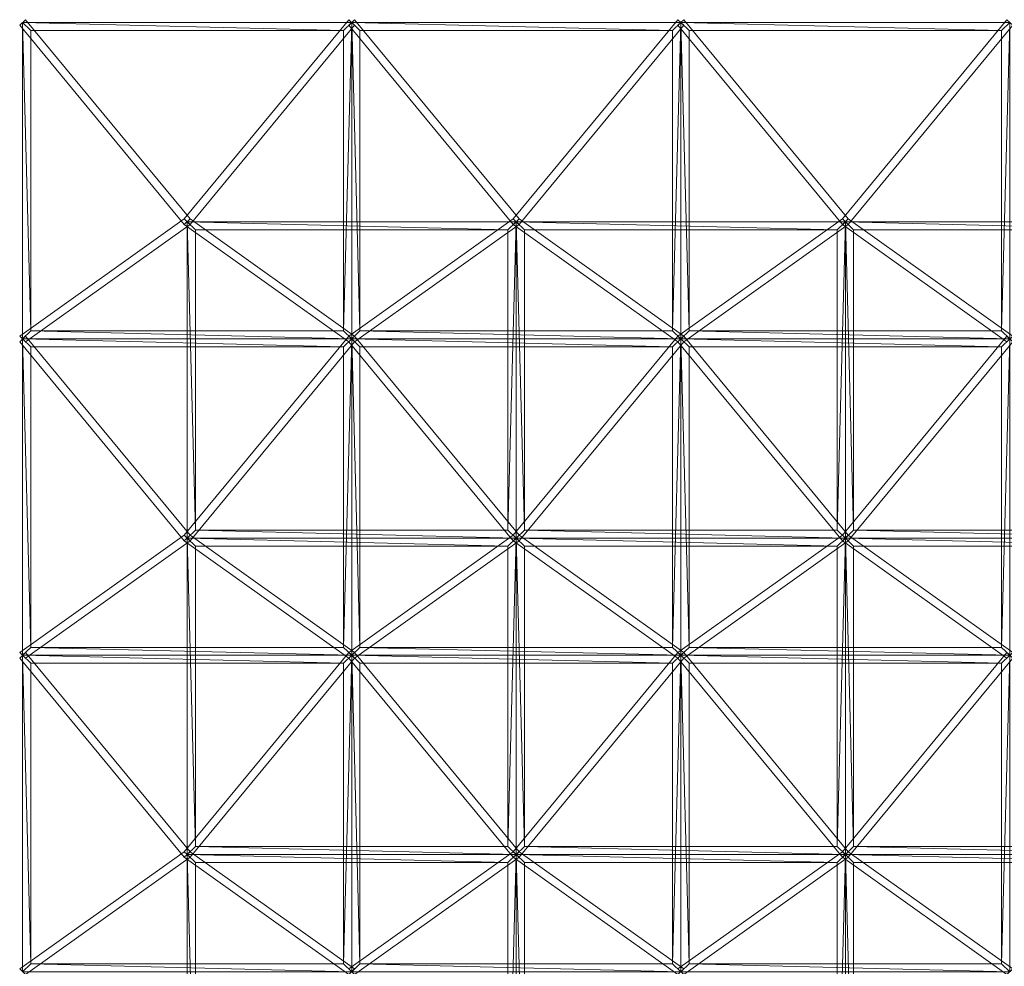
# Model space of a CAD drawing. Units: millimetres. Extents: x -2 to 2007, y 0 to 2015.
# Drawn here: x -2 to 594, y 1442 to 2015 of the extents above; entities that cross this region are included whole.
import ezdxf

# ---------------------------------------------------------------- set-up
doc = ezdxf.new("R2010")
doc.units = ezdxf.units.MM
doc.header["$LTSCALE"] = 5.08
doc.layers.add('ｶﾞｰﾃﾞﾝ倶楽部ｴｽﾊﾟﾘｱﾃﾗ', color=7, linetype='Continuous')

msp = doc.modelspace()

# ---------------------------------------------------------------- linework, layer by layer
at = {"layer": 'ｶﾞｰﾃﾞﾝ倶楽部ｴｽﾊﾟﾘｱﾃﾗ', "color": 7, "linetype": 'Continuous', "lineweight": 15, "invisible_edges": 8}
for points in [[(-1.77, 2011.21, 2762.03), (1.77, 2014.61, 2763.01), (1.77, 2014.61, 2763.01)], [(0, 2012.91, 2762.52), (0, 1821.62, 2707.67), (0, 1821.62, 2707.67)], [(199, 2012.91, 2762.52), (0, 2012.91, 2762.52), (0, 2012.91, 2762.52)], [(1.77, 2014.61, 2763.01), (101.27, 1894.16, 2822.09), (101.27, 1894.16, 2822.09)], [(197.23, 2014.61, 2763.01), (97.73, 1894.16, 2822.09), (97.73, 1894.16, 2822.09)], [(197.23, 2011.21, 2762.03), (200.77, 2014.61, 2763.01), (200.77, 2014.61, 2763.01)], [(200.77, 2011.21, 2762.03), (197.23, 2014.61, 2763.01), (197.23, 2014.61, 2763.01)], [(199, 2012.91, 2762.52), (199, 1821.62, 2707.67), (199, 1821.62, 2707.67)], [(398, 2012.91, 2762.52), (199, 2012.91, 2762.52), (199, 2012.91, 2762.52)], [(199, 1821.62, 2707.67), (199, 2012.91, 2762.52), (199, 2012.91, 2762.52)], [(200.77, 2014.61, 2763.01), (300.27, 1894.16, 2822.09), (300.27, 1894.16, 2822.09)], [(396.23, 2014.61, 2763.01), (296.73, 1894.16, 2822.09), (296.73, 1894.16, 2822.09)], [(396.23, 2011.21, 2762.03), (399.77, 2014.61, 2763.01), (399.77, 2014.61, 2763.01)], [(399.77, 2011.21, 2762.03), (396.23, 2014.61, 2763.01), (396.23, 2014.61, 2763.01)], [(398, 2012.91, 2762.52), (398, 1821.62, 2707.67), (398, 1821.62, 2707.67)], [(597, 2012.91, 2762.52), (398, 2012.91, 2762.52), (398, 2012.91, 2762.52)], [(398, 1821.62, 2707.67), (398, 2012.91, 2762.52), (398, 2012.91, 2762.52)], [(399.77, 2014.61, 2763.01), (499.27, 1894.16, 2822.09), (499.27, 1894.16, 2822.09)], [(595.23, 2014.61, 2763.01), (495.73, 1894.16, 2822.09), (495.73, 1894.16, 2822.09)], [(97.73, 1890.76, 2821.12), (-1.77, 2011.21, 2762.03), (-1.77, 2011.21, 2762.03)], [(5, 2008.1, 2761.14), (194, 2008.1, 2761.14), (194, 2008.1, 2761.14)], [(5, 1826.43, 2709.04), (5, 2008.1, 2761.14), (5, 2008.1, 2761.14)], [(101.27, 1890.76, 2821.12), (200.77, 2011.21, 2762.03), (200.77, 2011.21, 2762.03)], [(194, 2008.1, 2761.14), (194, 1826.43, 2709.04), (194, 1826.43, 2709.04)], [(296.73, 1890.76, 2821.12), (197.23, 2011.21, 2762.03), (197.23, 2011.21, 2762.03)], [(204, 2008.1, 2761.14), (393, 2008.1, 2761.14), (393, 2008.1, 2761.14)], [(204, 1826.43, 2709.04), (204, 2008.1, 2761.14), (204, 2008.1, 2761.14)], [(300.27, 1890.76, 2821.12), (399.77, 2011.21, 2762.03), (399.77, 2011.21, 2762.03)], [(393, 2008.1, 2761.14), (393, 1826.43, 2709.04), (393, 1826.43, 2709.04)], [(495.73, 1890.76, 2821.12), (396.23, 2011.21, 2762.03), (396.23, 2011.21, 2762.03)], [(403, 2008.1, 2761.14), (592, 2008.1, 2761.14), (592, 2008.1, 2761.14)], [(403, 1826.43, 2709.04), (403, 2008.1, 2761.14), (403, 2008.1, 2761.14)], [(499.27, 1890.76, 2821.12), (598.77, 2011.21, 2762.03), (598.77, 2011.21, 2762.03)], [(592, 2008.1, 2761.14), (592, 1826.43, 2709.04), (592, 1826.43, 2709.04)], [(97.73, 1894.16, 2822.09), (-1.77, 1823.32, 2708.15), (-1.77, 1823.32, 2708.15)], [(101.27, 1894.16, 2822.09), (97.73, 1890.76, 2821.12), (97.73, 1890.76, 2821.12)], [(97.73, 1894.16, 2822.09), (101.27, 1890.76, 2821.12), (101.27, 1890.76, 2821.12)], [(97.73, 1890.76, 2821.12), (101.27, 1894.16, 2822.09), (101.27, 1894.16, 2822.09)], [(101.27, 1890.76, 2821.12), (97.73, 1894.16, 2822.09), (97.73, 1894.16, 2822.09)], [(101.27, 1894.16, 2822.09), (200.77, 1823.32, 2708.15), (200.77, 1823.32, 2708.15)], [(296.73, 1894.16, 2822.09), (197.23, 1823.32, 2708.15), (197.23, 1823.32, 2708.15)], [(300.27, 1894.16, 2822.09), (296.73, 1890.76, 2821.12), (296.73, 1890.76, 2821.12)], [(296.73, 1894.16, 2822.09), (300.27, 1890.76, 2821.12), (300.27, 1890.76, 2821.12)], [(296.73, 1890.76, 2821.12), (300.27, 1894.16, 2822.09), (300.27, 1894.16, 2822.09)], [(300.27, 1890.76, 2821.12), (296.73, 1894.16, 2822.09), (296.73, 1894.16, 2822.09)], [(300.27, 1894.16, 2822.09), (399.77, 1823.32, 2708.15), (399.77, 1823.32, 2708.15)], [(495.73, 1894.16, 2822.09), (396.23, 1823.32, 2708.15), (396.23, 1823.32, 2708.15)], [(499.27, 1894.16, 2822.09), (495.73, 1890.76, 2821.12), (495.73, 1890.76, 2821.12)], [(495.73, 1894.16, 2822.09), (499.27, 1890.76, 2821.12), (499.27, 1890.76, 2821.12)], [(495.73, 1890.76, 2821.12), (499.27, 1894.16, 2822.09), (499.27, 1894.16, 2822.09)], [(499.27, 1890.76, 2821.12), (495.73, 1894.16, 2822.09), (495.73, 1894.16, 2822.09)], [(499.27, 1894.16, 2822.09), (598.77, 1823.32, 2708.15), (598.77, 1823.32, 2708.15)], [(1.77, 1819.92, 2707.18), (101.27, 1890.76, 2821.12), (101.27, 1890.76, 2821.12)], [(197.23, 1819.92, 2707.18), (97.73, 1890.76, 2821.12), (97.73, 1890.76, 2821.12)], [(99.5, 1892.46, 2821.61), (99.5, 1701.17, 2766.75), (99.5, 1701.17, 2766.75)], [(298.5, 1892.46, 2821.61), (99.5, 1892.46, 2821.61), (99.5, 1892.46, 2821.61)], [(104.5, 1887.65, 2820.23), (293.5, 1887.65, 2820.23), (293.5, 1887.65, 2820.23)], [(104.5, 1705.97, 2768.13), (104.5, 1887.65, 2820.23), (104.5, 1887.65, 2820.23)], [(200.77, 1819.92, 2707.18), (300.27, 1890.76, 2821.12), (300.27, 1890.76, 2821.12)], [(293.5, 1887.65, 2820.23), (293.5, 1705.97, 2768.13), (293.5, 1705.97, 2768.13)], [(396.23, 1819.92, 2707.18), (296.73, 1890.76, 2821.12), (296.73, 1890.76, 2821.12)], [(298.5, 1892.46, 2821.61), (298.5, 1701.17, 2766.75), (298.5, 1701.17, 2766.75)], [(497.5, 1892.46, 2821.61), (298.5, 1892.46, 2821.61), (298.5, 1892.46, 2821.61)], [(298.5, 1701.17, 2766.75), (298.5, 1892.46, 2821.61), (298.5, 1892.46, 2821.61)], [(303.5, 1887.65, 2820.23), (492.5, 1887.65, 2820.23), (492.5, 1887.65, 2820.23)], [(303.5, 1705.97, 2768.13), (303.5, 1887.65, 2820.23), (303.5, 1887.65, 2820.23)], [(399.77, 1819.92, 2707.18), (499.27, 1890.76, 2821.12), (499.27, 1890.76, 2821.12)], [(492.5, 1887.65, 2820.23), (492.5, 1705.97, 2768.13), (492.5, 1705.97, 2768.13)], [(595.23, 1819.92, 2707.18), (495.73, 1890.76, 2821.12), (495.73, 1890.76, 2821.12)], [(497.5, 1892.46, 2821.61), (497.5, 1701.17, 2766.75), (497.5, 1701.17, 2766.75)], [(696.5, 1892.46, 2821.61), (497.5, 1892.46, 2821.61), (497.5, 1892.46, 2821.61)], [(497.5, 1701.17, 2766.75), (497.5, 1892.46, 2821.61), (497.5, 1892.46, 2821.61)], [(502.5, 1887.65, 2820.23), (691.5, 1887.65, 2820.23), (691.5, 1887.65, 2820.23)], [(502.5, 1705.97, 2768.13), (502.5, 1887.65, 2820.23), (502.5, 1887.65, 2820.23)], [(-1.77, 1823.32, 2708.15), (1.77, 1819.92, 2707.18), (1.77, 1819.92, 2707.18)], [(-1.77, 1819.92, 2707.18), (1.77, 1823.32, 2708.15), (1.77, 1823.32, 2708.15)], [(1.77, 1823.32, 2708.15), (101.27, 1702.87, 2767.24), (101.27, 1702.87, 2767.24)], [(194, 1826.43, 2709.04), (5, 1826.43, 2709.04), (5, 1826.43, 2709.04)], [(197.23, 1823.32, 2708.15), (97.73, 1702.87, 2767.24), (97.73, 1702.87, 2767.24)], [(197.23, 1823.32, 2708.15), (200.77, 1819.92, 2707.18), (200.77, 1819.92, 2707.18)], [(200.77, 1823.32, 2708.15), (197.23, 1819.92, 2707.18), (197.23, 1819.92, 2707.18)], [(197.23, 1819.92, 2707.18), (200.77, 1823.32, 2708.15), (200.77, 1823.32, 2708.15)], [(200.77, 1819.92, 2707.18), (197.23, 1823.32, 2708.15), (197.23, 1823.32, 2708.15)], [(200.77, 1823.32, 2708.15), (300.27, 1702.87, 2767.24), (300.27, 1702.87, 2767.24)], [(393, 1826.43, 2709.04), (204, 1826.43, 2709.04), (204, 1826.43, 2709.04)], [(396.23, 1823.32, 2708.15), (296.73, 1702.87, 2767.24), (296.73, 1702.87, 2767.24)], [(396.23, 1823.32, 2708.15), (399.77, 1819.92, 2707.18), (399.77, 1819.92, 2707.18)], [(399.77, 1823.32, 2708.15), (396.23, 1819.92, 2707.18), (396.23, 1819.92, 2707.18)], [(396.23, 1819.92, 2707.18), (399.77, 1823.32, 2708.15), (399.77, 1823.32, 2708.15)], [(399.77, 1819.92, 2707.18), (396.23, 1823.32, 2708.15), (396.23, 1823.32, 2708.15)], [(399.77, 1823.32, 2708.15), (499.27, 1702.87, 2767.24), (499.27, 1702.87, 2767.24)], [(592, 1826.43, 2709.04), (403, 1826.43, 2709.04), (403, 1826.43, 2709.04)], [(595.23, 1823.32, 2708.15), (495.73, 1702.87, 2767.24), (495.73, 1702.87, 2767.24)], [(97.73, 1699.47, 2766.27), (-1.77, 1819.92, 2707.18), (-1.77, 1819.92, 2707.18)], [(0, 1821.62, 2707.67), (199, 1821.62, 2707.67), (199, 1821.62, 2707.67)], [(0, 1821.62, 2707.67), (0, 1630.33, 2652.81), (0, 1630.33, 2652.81)], [(199, 1821.62, 2707.67), (0, 1821.62, 2707.67), (0, 1821.62, 2707.67)], [(5, 1816.81, 2706.29), (194, 1816.81, 2706.29), (194, 1816.81, 2706.29)], [(5, 1635.14, 2654.19), (5, 1816.81, 2706.29), (5, 1816.81, 2706.29)], [(101.27, 1699.47, 2766.27), (200.77, 1819.92, 2707.18), (200.77, 1819.92, 2707.18)], [(194, 1816.81, 2706.29), (194, 1635.14, 2654.19), (194, 1635.14, 2654.19)], [(296.73, 1699.47, 2766.27), (197.23, 1819.92, 2707.18), (197.23, 1819.92, 2707.18)], [(199, 1821.62, 2707.67), (398, 1821.62, 2707.67), (398, 1821.62, 2707.67)], [(199, 1821.62, 2707.67), (199, 1630.33, 2652.81), (199, 1630.33, 2652.81)], [(398, 1821.62, 2707.67), (199, 1821.62, 2707.67), (199, 1821.62, 2707.67)], [(199, 1630.33, 2652.81), (199, 1821.62, 2707.67), (199, 1821.62, 2707.67)], [(204, 1816.81, 2706.29), (393, 1816.81, 2706.29), (393, 1816.81, 2706.29)], [(204, 1635.14, 2654.19), (204, 1816.81, 2706.29), (204, 1816.81, 2706.29)], [(300.27, 1699.47, 2766.27), (399.77, 1819.92, 2707.18), (399.77, 1819.92, 2707.18)], [(393, 1816.81, 2706.29), (393, 1635.14, 2654.19), (393, 1635.14, 2654.19)], [(495.73, 1699.47, 2766.27), (396.23, 1819.92, 2707.18), (396.23, 1819.92, 2707.18)], [(398, 1821.62, 2707.67), (597, 1821.62, 2707.67), (597, 1821.62, 2707.67)], [(398, 1821.62, 2707.67), (398, 1630.33, 2652.81), (398, 1630.33, 2652.81)], [(597, 1821.62, 2707.67), (398, 1821.62, 2707.67), (398, 1821.62, 2707.67)], [(398, 1630.33, 2652.81), (398, 1821.62, 2707.67), (398, 1821.62, 2707.67)], [(403, 1816.81, 2706.29), (592, 1816.81, 2706.29), (592, 1816.81, 2706.29)], [(403, 1635.14, 2654.19), (403, 1816.81, 2706.29), (403, 1816.81, 2706.29)], [(499.27, 1699.47, 2766.27), (598.77, 1819.92, 2707.18), (598.77, 1819.92, 2707.18)], [(592, 1816.81, 2706.29), (592, 1635.14, 2654.19), (592, 1635.14, 2654.19)], [(97.73, 1702.87, 2767.24), (-1.77, 1632.03, 2653.3), (-1.77, 1632.03, 2653.3)], [(101.27, 1702.87, 2767.24), (97.73, 1699.47, 2766.27), (97.73, 1699.47, 2766.27)], [(97.73, 1702.87, 2767.24), (101.27, 1699.47, 2766.27), (101.27, 1699.47, 2766.27)], [(97.73, 1699.47, 2766.27), (101.27, 1702.87, 2767.24), (101.27, 1702.87, 2767.24)], [(101.27, 1699.47, 2766.27), (97.73, 1702.87, 2767.24), (97.73, 1702.87, 2767.24)], [(101.27, 1702.87, 2767.24), (200.77, 1632.03, 2653.3), (200.77, 1632.03, 2653.3)], [(293.5, 1705.97, 2768.13), (104.5, 1705.97, 2768.13), (104.5, 1705.97, 2768.13)], [(296.73, 1702.87, 2767.24), (197.23, 1632.03, 2653.3), (197.23, 1632.03, 2653.3)], [(300.27, 1702.87, 2767.24), (296.73, 1699.47, 2766.27), (296.73, 1699.47, 2766.27)], [(296.73, 1702.87, 2767.24), (300.27, 1699.47, 2766.27), (300.27, 1699.47, 2766.27)], [(296.73, 1699.47, 2766.27), (300.27, 1702.87, 2767.24), (300.27, 1702.87, 2767.24)], [(300.27, 1699.47, 2766.27), (296.73, 1702.87, 2767.24), (296.73, 1702.87, 2767.24)], [(300.27, 1702.87, 2767.24), (399.77, 1632.03, 2653.3), (399.77, 1632.03, 2653.3)], [(492.5, 1705.97, 2768.13), (303.5, 1705.97, 2768.13), (303.5, 1705.97, 2768.13)], [(495.73, 1702.87, 2767.24), (396.23, 1632.03, 2653.3), (396.23, 1632.03, 2653.3)], [(499.27, 1702.87, 2767.24), (495.73, 1699.47, 2766.27), (495.73, 1699.47, 2766.27)], [(495.73, 1702.87, 2767.24), (499.27, 1699.47, 2766.27), (499.27, 1699.47, 2766.27)], [(495.73, 1699.47, 2766.27), (499.27, 1702.87, 2767.24), (499.27, 1702.87, 2767.24)], [(499.27, 1699.47, 2766.27), (495.73, 1702.87, 2767.24), (495.73, 1702.87, 2767.24)], [(499.27, 1702.87, 2767.24), (598.77, 1632.03, 2653.3), (598.77, 1632.03, 2653.3)], [(691.5, 1705.97, 2768.13), (502.5, 1705.97, 2768.13), (502.5, 1705.97, 2768.13)], [(1.77, 1628.63, 2652.33), (101.27, 1699.47, 2766.27), (101.27, 1699.47, 2766.27)], [(197.23, 1628.63, 2652.33), (97.73, 1699.47, 2766.27), (97.73, 1699.47, 2766.27)], [(99.5, 1701.17, 2766.75), (298.5, 1701.17, 2766.75), (298.5, 1701.17, 2766.75)], [(99.5, 1701.17, 2766.75), (99.5, 1509.88, 2711.9), (99.5, 1509.88, 2711.9)], [(298.5, 1701.17, 2766.75), (99.5, 1701.17, 2766.75), (99.5, 1701.17, 2766.75)], [(200.77, 1628.63, 2652.33), (300.27, 1699.47, 2766.27), (300.27, 1699.47, 2766.27)], [(396.23, 1628.63, 2652.33), (296.73, 1699.47, 2766.27), (296.73, 1699.47, 2766.27)], [(298.5, 1701.17, 2766.75), (497.5, 1701.17, 2766.75), (497.5, 1701.17, 2766.75)], [(298.5, 1701.17, 2766.75), (298.5, 1509.88, 2711.9), (298.5, 1509.88, 2711.9)], [(497.5, 1701.17, 2766.75), (298.5, 1701.17, 2766.75), (298.5, 1701.17, 2766.75)], [(298.5, 1509.88, 2711.9), (298.5, 1701.17, 2766.75), (298.5, 1701.17, 2766.75)], [(399.77, 1628.63, 2652.33), (499.27, 1699.47, 2766.27), (499.27, 1699.47, 2766.27)], [(595.23, 1628.63, 2652.33), (495.73, 1699.47, 2766.27), (495.73, 1699.47, 2766.27)], [(497.5, 1701.17, 2766.75), (696.5, 1701.17, 2766.75), (696.5, 1701.17, 2766.75)], [(497.5, 1701.17, 2766.75), (497.5, 1509.88, 2711.9), (497.5, 1509.88, 2711.9)], [(696.5, 1701.17, 2766.75), (497.5, 1701.17, 2766.75), (497.5, 1701.17, 2766.75)], [(497.5, 1509.88, 2711.9), (497.5, 1701.17, 2766.75), (497.5, 1701.17, 2766.75)], [(104.5, 1696.36, 2765.38), (293.5, 1696.36, 2765.38), (293.5, 1696.36, 2765.38)], [(104.5, 1514.68, 2713.28), (104.5, 1696.36, 2765.38), (104.5, 1696.36, 2765.38)], [(293.5, 1696.36, 2765.38), (293.5, 1514.68, 2713.28), (293.5, 1514.68, 2713.28)], [(303.5, 1696.36, 2765.38), (492.5, 1696.36, 2765.38), (492.5, 1696.36, 2765.38)], [(303.5, 1514.68, 2713.28), (303.5, 1696.36, 2765.38), (303.5, 1696.36, 2765.38)], [(492.5, 1696.36, 2765.38), (492.5, 1514.68, 2713.28), (492.5, 1514.68, 2713.28)], [(502.5, 1696.36, 2765.38), (691.5, 1696.36, 2765.38), (691.5, 1696.36, 2765.38)], [(502.5, 1514.68, 2713.28), (502.5, 1696.36, 2765.38), (502.5, 1696.36, 2765.38)], [(-1.77, 1632.03, 2653.3), (1.77, 1628.63, 2652.33), (1.77, 1628.63, 2652.33)], [(-1.77, 1628.63, 2652.33), (1.77, 1632.03, 2653.3), (1.77, 1632.03, 2653.3)], [(1.77, 1632.03, 2653.3), (101.27, 1511.58, 2712.39), (101.27, 1511.58, 2712.39)], [(194, 1635.14, 2654.19), (5, 1635.14, 2654.19), (5, 1635.14, 2654.19)], [(197.23, 1632.03, 2653.3), (97.73, 1511.58, 2712.39), (97.73, 1511.58, 2712.39)], [(197.23, 1632.03, 2653.3), (200.77, 1628.63, 2652.33), (200.77, 1628.63, 2652.33)], [(200.77, 1632.03, 2653.3), (197.23, 1628.63, 2652.33), (197.23, 1628.63, 2652.33)], [(197.23, 1628.63, 2652.33), (200.77, 1632.03, 2653.3), (200.77, 1632.03, 2653.3)], [(200.77, 1628.63, 2652.33), (197.23, 1632.03, 2653.3), (197.23, 1632.03, 2653.3)], [(200.77, 1632.03, 2653.3), (300.27, 1511.58, 2712.39), (300.27, 1511.58, 2712.39)], [(393, 1635.14, 2654.19), (204, 1635.14, 2654.19), (204, 1635.14, 2654.19)], [(396.23, 1632.03, 2653.3), (296.73, 1511.58, 2712.39), (296.73, 1511.58, 2712.39)], [(396.23, 1632.03, 2653.3), (399.77, 1628.63, 2652.33), (399.77, 1628.63, 2652.33)], [(399.77, 1632.03, 2653.3), (396.23, 1628.63, 2652.33), (396.23, 1628.63, 2652.33)], [(396.23, 1628.63, 2652.33), (399.77, 1632.03, 2653.3), (399.77, 1632.03, 2653.3)], [(399.77, 1628.63, 2652.33), (396.23, 1632.03, 2653.3), (396.23, 1632.03, 2653.3)], [(399.77, 1632.03, 2653.3), (499.27, 1511.58, 2712.39), (499.27, 1511.58, 2712.39)], [(592, 1635.14, 2654.19), (403, 1635.14, 2654.19), (403, 1635.14, 2654.19)], [(595.23, 1632.03, 2653.3), (495.73, 1511.58, 2712.39), (495.73, 1511.58, 2712.39)], [(97.73, 1508.18, 2711.41), (-1.77, 1628.63, 2652.33), (-1.77, 1628.63, 2652.33)], [(0, 1630.33, 2652.81), (199, 1630.33, 2652.81), (199, 1630.33, 2652.81)], [(0, 1630.33, 2652.81), (0, 1439.04, 2597.96), (0, 1439.04, 2597.96)], [(199, 1630.33, 2652.81), (0, 1630.33, 2652.81), (0, 1630.33, 2652.81)], [(5, 1625.52, 2651.44), (194, 1625.52, 2651.44), (194, 1625.52, 2651.44)], [(5, 1443.84, 2599.34), (5, 1625.52, 2651.44), (5, 1625.52, 2651.44)], [(101.27, 1508.18, 2711.41), (200.77, 1628.63, 2652.33), (200.77, 1628.63, 2652.33)], [(194, 1625.52, 2651.44), (194, 1443.84, 2599.34), (194, 1443.84, 2599.34)], [(296.73, 1508.18, 2711.41), (197.23, 1628.63, 2652.33), (197.23, 1628.63, 2652.33)], [(199, 1630.33, 2652.81), (398, 1630.33, 2652.81), (398, 1630.33, 2652.81)], [(199, 1630.33, 2652.81), (199, 1439.04, 2597.96), (199, 1439.04, 2597.96)], [(398, 1630.33, 2652.81), (199, 1630.33, 2652.81), (199, 1630.33, 2652.81)], [(199, 1439.04, 2597.96), (199, 1630.33, 2652.81), (199, 1630.33, 2652.81)], [(204, 1625.52, 2651.44), (393, 1625.52, 2651.44), (393, 1625.52, 2651.44)], [(204, 1443.84, 2599.34), (204, 1625.52, 2651.44), (204, 1625.52, 2651.44)], [(300.27, 1508.18, 2711.41), (399.77, 1628.63, 2652.33), (399.77, 1628.63, 2652.33)], [(393, 1625.52, 2651.44), (393, 1443.84, 2599.34), (393, 1443.84, 2599.34)], [(495.73, 1508.18, 2711.41), (396.23, 1628.63, 2652.33), (396.23, 1628.63, 2652.33)], [(398, 1630.33, 2652.81), (597, 1630.33, 2652.81), (597, 1630.33, 2652.81)], [(398, 1630.33, 2652.81), (398, 1439.04, 2597.96), (398, 1439.04, 2597.96)], [(597, 1630.33, 2652.81), (398, 1630.33, 2652.81), (398, 1630.33, 2652.81)], [(398, 1439.04, 2597.96), (398, 1630.33, 2652.81), (398, 1630.33, 2652.81)], [(403, 1625.52, 2651.44), (592, 1625.52, 2651.44), (592, 1625.52, 2651.44)], [(403, 1443.84, 2599.34), (403, 1625.52, 2651.44), (403, 1625.52, 2651.44)], [(499.27, 1508.18, 2711.41), (598.77, 1628.63, 2652.33), (598.77, 1628.63, 2652.33)], [(592, 1625.52, 2651.44), (592, 1443.84, 2599.34), (592, 1443.84, 2599.34)], [(293.5, 1514.68, 2713.28), (104.5, 1514.68, 2713.28), (104.5, 1514.68, 2713.28)], [(492.5, 1514.68, 2713.28), (303.5, 1514.68, 2713.28), (303.5, 1514.68, 2713.28)], [(691.5, 1514.68, 2713.28), (502.5, 1514.68, 2713.28), (502.5, 1514.68, 2713.28)], [(97.73, 1511.58, 2712.39), (-1.77, 1440.74, 2598.45), (-1.77, 1440.74, 2598.45)], [(1.77, 1437.34, 2597.48), (101.27, 1508.18, 2711.41), (101.27, 1508.18, 2711.41)], [(101.27, 1511.58, 2712.39), (97.73, 1508.18, 2711.41), (97.73, 1508.18, 2711.41)], [(97.73, 1511.58, 2712.39), (101.27, 1508.18, 2711.41), (101.27, 1508.18, 2711.41)], [(97.73, 1508.18, 2711.41), (101.27, 1511.58, 2712.39), (101.27, 1511.58, 2712.39)], [(101.27, 1508.18, 2711.41), (97.73, 1511.58, 2712.39), (97.73, 1511.58, 2712.39)], [(197.23, 1437.34, 2597.48), (97.73, 1508.18, 2711.41), (97.73, 1508.18, 2711.41)], [(99.5, 1509.88, 2711.9), (298.5, 1509.88, 2711.9), (298.5, 1509.88, 2711.9)], [(99.5, 1509.88, 2711.9), (99.5, 1318.59, 2657.05), (99.5, 1318.59, 2657.05)], [(298.5, 1509.88, 2711.9), (99.5, 1509.88, 2711.9), (99.5, 1509.88, 2711.9)], [(101.27, 1511.58, 2712.39), (200.77, 1440.74, 2598.45), (200.77, 1440.74, 2598.45)], [(296.73, 1511.58, 2712.39), (197.23, 1440.74, 2598.45), (197.23, 1440.74, 2598.45)], [(200.77, 1437.34, 2597.48), (300.27, 1508.18, 2711.41), (300.27, 1508.18, 2711.41)], [(300.27, 1511.58, 2712.39), (296.73, 1508.18, 2711.41), (296.73, 1508.18, 2711.41)], [(296.73, 1511.58, 2712.39), (300.27, 1508.18, 2711.41), (300.27, 1508.18, 2711.41)], [(296.73, 1508.18, 2711.41), (300.27, 1511.58, 2712.39), (300.27, 1511.58, 2712.39)], [(300.27, 1508.18, 2711.41), (296.73, 1511.58, 2712.39), (296.73, 1511.58, 2712.39)], [(396.23, 1437.34, 2597.48), (296.73, 1508.18, 2711.41), (296.73, 1508.18, 2711.41)], [(298.5, 1509.88, 2711.9), (497.5, 1509.88, 2711.9), (497.5, 1509.88, 2711.9)], [(298.5, 1509.88, 2711.9), (298.5, 1318.59, 2657.05), (298.5, 1318.59, 2657.05)], [(497.5, 1509.88, 2711.9), (298.5, 1509.88, 2711.9), (298.5, 1509.88, 2711.9)], [(298.5, 1318.59, 2657.05), (298.5, 1509.88, 2711.9), (298.5, 1509.88, 2711.9)], [(300.27, 1511.58, 2712.39), (399.77, 1440.74, 2598.45), (399.77, 1440.74, 2598.45)], [(495.73, 1511.58, 2712.39), (396.23, 1440.74, 2598.45), (396.23, 1440.74, 2598.45)], [(399.77, 1437.34, 2597.48), (499.27, 1508.18, 2711.41), (499.27, 1508.18, 2711.41)], [(499.27, 1511.58, 2712.39), (495.73, 1508.18, 2711.41), (495.73, 1508.18, 2711.41)], [(495.73, 1511.58, 2712.39), (499.27, 1508.18, 2711.41), (499.27, 1508.18, 2711.41)], [(495.73, 1508.18, 2711.41), (499.27, 1511.58, 2712.39), (499.27, 1511.58, 2712.39)], [(499.27, 1508.18, 2711.41), (495.73, 1511.58, 2712.39), (495.73, 1511.58, 2712.39)], [(595.23, 1437.34, 2597.48), (495.73, 1508.18, 2711.41), (495.73, 1508.18, 2711.41)], [(497.5, 1509.88, 2711.9), (696.5, 1509.88, 2711.9), (696.5, 1509.88, 2711.9)], [(497.5, 1509.88, 2711.9), (497.5, 1318.59, 2657.05), (497.5, 1318.59, 2657.05)], [(696.5, 1509.88, 2711.9), (497.5, 1509.88, 2711.9), (497.5, 1509.88, 2711.9)], [(497.5, 1318.59, 2657.05), (497.5, 1509.88, 2711.9), (497.5, 1509.88, 2711.9)], [(499.27, 1511.58, 2712.39), (598.77, 1440.74, 2598.45), (598.77, 1440.74, 2598.45)], [(104.5, 1505.07, 2710.52), (293.5, 1505.07, 2710.52), (293.5, 1505.07, 2710.52)], [(104.5, 1323.39, 2658.43), (104.5, 1505.07, 2710.52), (104.5, 1505.07, 2710.52)], [(293.5, 1505.07, 2710.52), (293.5, 1323.39, 2658.43), (293.5, 1323.39, 2658.43)], [(303.5, 1505.07, 2710.52), (492.5, 1505.07, 2710.52), (492.5, 1505.07, 2710.52)], [(303.5, 1323.39, 2658.43), (303.5, 1505.07, 2710.52), (303.5, 1505.07, 2710.52)], [(492.5, 1505.07, 2710.52), (492.5, 1323.39, 2658.43), (492.5, 1323.39, 2658.43)], [(502.5, 1505.07, 2710.52), (691.5, 1505.07, 2710.52), (691.5, 1505.07, 2710.52)], [(502.5, 1323.39, 2658.43), (502.5, 1505.07, 2710.52), (502.5, 1505.07, 2710.52)], [(194, 1443.84, 2599.34), (5, 1443.84, 2599.34), (5, 1443.84, 2599.34)], [(393, 1443.84, 2599.34), (204, 1443.84, 2599.34), (204, 1443.84, 2599.34)], [(592, 1443.84, 2599.34), (403, 1443.84, 2599.34), (403, 1443.84, 2599.34)]]:
    msp.add_3dface(points, dxfattribs=at)
at = {"layer": 'ｶﾞｰﾃﾞﾝ倶楽部ｴｽﾊﾟﾘｱﾃﾗ', "color": 7, "linetype": 'Continuous', "lineweight": 15}
for points in [[(1.77, 2014.61, 2763.01), (-1.77, 2011.21, 2762.03), (97.73, 1890.76, 2821.12), (101.27, 1894.16, 2822.09)], [(194, 2008.1, 2761.14), (5, 2008.1, 2761.14), (0, 2012.91, 2762.52)], [(194, 2008.1, 2761.14), (0, 2012.91, 2762.52), (199, 2012.91, 2762.52)], [(0, 2012.91, 2762.52), (5, 2008.1, 2761.14), (5, 1826.43, 2709.04)], [(0, 1821.62, 2707.67), (0, 2012.91, 2762.52), (5, 1826.43, 2709.04)], [(197.23, 2014.61, 2763.01), (97.73, 1894.16, 2822.09), (101.27, 1890.76, 2821.12), (200.77, 2011.21, 2762.03)], [(194, 1826.43, 2709.04), (194, 2008.1, 2761.14), (199, 2012.91, 2762.52)], [(199, 1821.62, 2707.67), (194, 1826.43, 2709.04), (199, 2012.91, 2762.52)], [(200.77, 2014.61, 2763.01), (197.23, 2011.21, 2762.03), (296.73, 1890.76, 2821.12), (300.27, 1894.16, 2822.09)], [(393, 2008.1, 2761.14), (204, 2008.1, 2761.14), (199, 2012.91, 2762.52)], [(393, 2008.1, 2761.14), (199, 2012.91, 2762.52), (398, 2012.91, 2762.52)], [(199, 2012.91, 2762.52), (204, 2008.1, 2761.14), (204, 1826.43, 2709.04)], [(199, 1821.62, 2707.67), (199, 2012.91, 2762.52), (204, 1826.43, 2709.04)], [(396.23, 2014.61, 2763.01), (296.73, 1894.16, 2822.09), (300.27, 1890.76, 2821.12), (399.77, 2011.21, 2762.03)], [(393, 1826.43, 2709.04), (393, 2008.1, 2761.14), (398, 2012.91, 2762.52)], [(398, 1821.62, 2707.67), (393, 1826.43, 2709.04), (398, 2012.91, 2762.52)], [(399.77, 2014.61, 2763.01), (396.23, 2011.21, 2762.03), (495.73, 1890.76, 2821.12), (499.27, 1894.16, 2822.09)], [(592, 2008.1, 2761.14), (403, 2008.1, 2761.14), (398, 2012.91, 2762.52)], [(592, 2008.1, 2761.14), (398, 2012.91, 2762.52), (597, 2012.91, 2762.52)], [(398, 2012.91, 2762.52), (403, 2008.1, 2761.14), (403, 1826.43, 2709.04)], [(398, 1821.62, 2707.67), (398, 2012.91, 2762.52), (403, 1826.43, 2709.04)], [(595.23, 2014.61, 2763.01), (495.73, 1894.16, 2822.09), (499.27, 1890.76, 2821.12), (598.77, 2011.21, 2762.03)], [(592, 1826.43, 2709.04), (592, 2008.1, 2761.14), (597, 2012.91, 2762.52)], [(597, 1821.62, 2707.67), (592, 1826.43, 2709.04), (597, 2012.91, 2762.52)], [(1.77, 1819.92, 2707.18), (101.27, 1890.76, 2821.12), (97.73, 1894.16, 2822.09), (-1.77, 1823.32, 2708.15)], [(197.23, 1819.92, 2707.18), (200.77, 1823.32, 2708.15), (101.27, 1894.16, 2822.09), (97.73, 1890.76, 2821.12)], [(200.77, 1819.92, 2707.18), (300.27, 1890.76, 2821.12), (296.73, 1894.16, 2822.09), (197.23, 1823.32, 2708.15)], [(396.23, 1819.92, 2707.18), (399.77, 1823.32, 2708.15), (300.27, 1894.16, 2822.09), (296.73, 1890.76, 2821.12)], [(399.77, 1819.92, 2707.18), (499.27, 1890.76, 2821.12), (495.73, 1894.16, 2822.09), (396.23, 1823.32, 2708.15)], [(595.23, 1819.92, 2707.18), (598.77, 1823.32, 2708.15), (499.27, 1894.16, 2822.09), (495.73, 1890.76, 2821.12)], [(293.5, 1887.65, 2820.23), (104.5, 1887.65, 2820.23), (99.5, 1892.46, 2821.61)], [(293.5, 1887.65, 2820.23), (99.5, 1892.46, 2821.61), (298.5, 1892.46, 2821.61)], [(99.5, 1892.46, 2821.61), (104.5, 1887.65, 2820.23), (104.5, 1705.97, 2768.13)], [(99.5, 1701.17, 2766.75), (99.5, 1892.46, 2821.61), (104.5, 1705.97, 2768.13)], [(293.5, 1705.97, 2768.13), (293.5, 1887.65, 2820.23), (298.5, 1892.46, 2821.61)], [(298.5, 1701.17, 2766.75), (293.5, 1705.97, 2768.13), (298.5, 1892.46, 2821.61)], [(492.5, 1887.65, 2820.23), (303.5, 1887.65, 2820.23), (298.5, 1892.46, 2821.61)], [(492.5, 1887.65, 2820.23), (298.5, 1892.46, 2821.61), (497.5, 1892.46, 2821.61)], [(298.5, 1892.46, 2821.61), (303.5, 1887.65, 2820.23), (303.5, 1705.97, 2768.13)], [(298.5, 1701.17, 2766.75), (298.5, 1892.46, 2821.61), (303.5, 1705.97, 2768.13)], [(492.5, 1705.97, 2768.13), (492.5, 1887.65, 2820.23), (497.5, 1892.46, 2821.61)], [(497.5, 1701.17, 2766.75), (492.5, 1705.97, 2768.13), (497.5, 1892.46, 2821.61)], [(691.5, 1887.65, 2820.23), (502.5, 1887.65, 2820.23), (497.5, 1892.46, 2821.61)], [(691.5, 1887.65, 2820.23), (497.5, 1892.46, 2821.61), (696.5, 1892.46, 2821.61)], [(497.5, 1892.46, 2821.61), (502.5, 1887.65, 2820.23), (502.5, 1705.97, 2768.13)], [(497.5, 1701.17, 2766.75), (497.5, 1892.46, 2821.61), (502.5, 1705.97, 2768.13)], [(1.77, 1823.32, 2708.15), (-1.77, 1819.92, 2707.18), (97.73, 1699.47, 2766.27), (101.27, 1702.87, 2767.24)], [(0, 1821.62, 2707.67), (5, 1826.43, 2709.04), (199, 1821.62, 2707.67)], [(199, 1821.62, 2707.67), (5, 1826.43, 2709.04), (194, 1826.43, 2709.04)], [(197.23, 1823.32, 2708.15), (97.73, 1702.87, 2767.24), (101.27, 1699.47, 2766.27), (200.77, 1819.92, 2707.18)], [(200.77, 1823.32, 2708.15), (197.23, 1819.92, 2707.18), (296.73, 1699.47, 2766.27), (300.27, 1702.87, 2767.24)], [(199, 1821.62, 2707.67), (204, 1826.43, 2709.04), (398, 1821.62, 2707.67)], [(398, 1821.62, 2707.67), (204, 1826.43, 2709.04), (393, 1826.43, 2709.04)], [(396.23, 1823.32, 2708.15), (296.73, 1702.87, 2767.24), (300.27, 1699.47, 2766.27), (399.77, 1819.92, 2707.18)], [(399.77, 1823.32, 2708.15), (396.23, 1819.92, 2707.18), (495.73, 1699.47, 2766.27), (499.27, 1702.87, 2767.24)], [(398, 1821.62, 2707.67), (403, 1826.43, 2709.04), (597, 1821.62, 2707.67)], [(597, 1821.62, 2707.67), (403, 1826.43, 2709.04), (592, 1826.43, 2709.04)], [(595.23, 1823.32, 2708.15), (495.73, 1702.87, 2767.24), (499.27, 1699.47, 2766.27), (598.77, 1819.92, 2707.18)], [(194, 1816.81, 2706.29), (5, 1816.81, 2706.29), (0, 1821.62, 2707.67)], [(194, 1816.81, 2706.29), (0, 1821.62, 2707.67), (199, 1821.62, 2707.67)], [(0, 1821.62, 2707.67), (5, 1816.81, 2706.29), (5, 1635.14, 2654.19)], [(0, 1630.33, 2652.81), (0, 1821.62, 2707.67), (5, 1635.14, 2654.19)], [(194, 1635.14, 2654.19), (194, 1816.81, 2706.29), (199, 1821.62, 2707.67)], [(199, 1630.33, 2652.81), (194, 1635.14, 2654.19), (199, 1821.62, 2707.67)], [(393, 1816.81, 2706.29), (204, 1816.81, 2706.29), (199, 1821.62, 2707.67)], [(393, 1816.81, 2706.29), (199, 1821.62, 2707.67), (398, 1821.62, 2707.67)], [(199, 1821.62, 2707.67), (204, 1816.81, 2706.29), (204, 1635.14, 2654.19)], [(199, 1630.33, 2652.81), (199, 1821.62, 2707.67), (204, 1635.14, 2654.19)], [(393, 1635.14, 2654.19), (393, 1816.81, 2706.29), (398, 1821.62, 2707.67)], [(398, 1630.33, 2652.81), (393, 1635.14, 2654.19), (398, 1821.62, 2707.67)], [(592, 1816.81, 2706.29), (403, 1816.81, 2706.29), (398, 1821.62, 2707.67)], [(592, 1816.81, 2706.29), (398, 1821.62, 2707.67), (597, 1821.62, 2707.67)], [(398, 1821.62, 2707.67), (403, 1816.81, 2706.29), (403, 1635.14, 2654.19)], [(398, 1630.33, 2652.81), (398, 1821.62, 2707.67), (403, 1635.14, 2654.19)], [(592, 1635.14, 2654.19), (592, 1816.81, 2706.29), (597, 1821.62, 2707.67)], [(597, 1630.33, 2652.81), (592, 1635.14, 2654.19), (597, 1821.62, 2707.67)], [(1.77, 1628.63, 2652.33), (101.27, 1699.47, 2766.27), (97.73, 1702.87, 2767.24), (-1.77, 1632.03, 2653.3)], [(197.23, 1628.63, 2652.33), (200.77, 1632.03, 2653.3), (101.27, 1702.87, 2767.24), (97.73, 1699.47, 2766.27)], [(99.5, 1701.17, 2766.75), (104.5, 1705.97, 2768.13), (298.5, 1701.17, 2766.75)], [(298.5, 1701.17, 2766.75), (104.5, 1705.97, 2768.13), (293.5, 1705.97, 2768.13)], [(200.77, 1628.63, 2652.33), (300.27, 1699.47, 2766.27), (296.73, 1702.87, 2767.24), (197.23, 1632.03, 2653.3)], [(396.23, 1628.63, 2652.33), (399.77, 1632.03, 2653.3), (300.27, 1702.87, 2767.24), (296.73, 1699.47, 2766.27)], [(298.5, 1701.17, 2766.75), (303.5, 1705.97, 2768.13), (497.5, 1701.17, 2766.75)], [(497.5, 1701.17, 2766.75), (303.5, 1705.97, 2768.13), (492.5, 1705.97, 2768.13)], [(399.77, 1628.63, 2652.33), (499.27, 1699.47, 2766.27), (495.73, 1702.87, 2767.24), (396.23, 1632.03, 2653.3)], [(595.23, 1628.63, 2652.33), (598.77, 1632.03, 2653.3), (499.27, 1702.87, 2767.24), (495.73, 1699.47, 2766.27)], [(497.5, 1701.17, 2766.75), (502.5, 1705.97, 2768.13), (696.5, 1701.17, 2766.75)], [(696.5, 1701.17, 2766.75), (502.5, 1705.97, 2768.13), (691.5, 1705.97, 2768.13)], [(293.5, 1696.36, 2765.38), (104.5, 1696.36, 2765.38), (99.5, 1701.17, 2766.75)], [(293.5, 1696.36, 2765.38), (99.5, 1701.17, 2766.75), (298.5, 1701.17, 2766.75)], [(99.5, 1701.17, 2766.75), (104.5, 1696.36, 2765.38), (104.5, 1514.68, 2713.28)], [(99.5, 1509.88, 2711.9), (99.5, 1701.17, 2766.75), (104.5, 1514.68, 2713.28)], [(293.5, 1514.68, 2713.28), (293.5, 1696.36, 2765.38), (298.5, 1701.17, 2766.75)], [(298.5, 1509.88, 2711.9), (293.5, 1514.68, 2713.28), (298.5, 1701.17, 2766.75)], [(492.5, 1696.36, 2765.38), (303.5, 1696.36, 2765.38), (298.5, 1701.17, 2766.75)], [(492.5, 1696.36, 2765.38), (298.5, 1701.17, 2766.75), (497.5, 1701.17, 2766.75)], [(298.5, 1701.17, 2766.75), (303.5, 1696.36, 2765.38), (303.5, 1514.68, 2713.28)], [(298.5, 1509.88, 2711.9), (298.5, 1701.17, 2766.75), (303.5, 1514.68, 2713.28)], [(492.5, 1514.68, 2713.28), (492.5, 1696.36, 2765.38), (497.5, 1701.17, 2766.75)], [(497.5, 1509.88, 2711.9), (492.5, 1514.68, 2713.28), (497.5, 1701.17, 2766.75)], [(691.5, 1696.36, 2765.38), (502.5, 1696.36, 2765.38), (497.5, 1701.17, 2766.75)], [(691.5, 1696.36, 2765.38), (497.5, 1701.17, 2766.75), (696.5, 1701.17, 2766.75)], [(497.5, 1701.17, 2766.75), (502.5, 1696.36, 2765.38), (502.5, 1514.68, 2713.28)], [(497.5, 1509.88, 2711.9), (497.5, 1701.17, 2766.75), (502.5, 1514.68, 2713.28)], [(1.77, 1632.03, 2653.3), (-1.77, 1628.63, 2652.33), (97.73, 1508.18, 2711.41), (101.27, 1511.58, 2712.39)], [(0, 1630.33, 2652.81), (5, 1635.14, 2654.19), (199, 1630.33, 2652.81)], [(199, 1630.33, 2652.81), (5, 1635.14, 2654.19), (194, 1635.14, 2654.19)], [(197.23, 1632.03, 2653.3), (97.73, 1511.58, 2712.39), (101.27, 1508.18, 2711.41), (200.77, 1628.63, 2652.33)], [(200.77, 1632.03, 2653.3), (197.23, 1628.63, 2652.33), (296.73, 1508.18, 2711.41), (300.27, 1511.58, 2712.39)], [(199, 1630.33, 2652.81), (204, 1635.14, 2654.19), (398, 1630.33, 2652.81)], [(398, 1630.33, 2652.81), (204, 1635.14, 2654.19), (393, 1635.14, 2654.19)], [(396.23, 1632.03, 2653.3), (296.73, 1511.58, 2712.39), (300.27, 1508.18, 2711.41), (399.77, 1628.63, 2652.33)], [(399.77, 1632.03, 2653.3), (396.23, 1628.63, 2652.33), (495.73, 1508.18, 2711.41), (499.27, 1511.58, 2712.39)], [(398, 1630.33, 2652.81), (403, 1635.14, 2654.19), (597, 1630.33, 2652.81)], [(597, 1630.33, 2652.81), (403, 1635.14, 2654.19), (592, 1635.14, 2654.19)], [(595.23, 1632.03, 2653.3), (495.73, 1511.58, 2712.39), (499.27, 1508.18, 2711.41), (598.77, 1628.63, 2652.33)], [(194, 1625.52, 2651.44), (5, 1625.52, 2651.44), (0, 1630.33, 2652.81)], [(194, 1625.52, 2651.44), (0, 1630.33, 2652.81), (199, 1630.33, 2652.81)], [(0, 1630.33, 2652.81), (5, 1625.52, 2651.44), (5, 1443.84, 2599.34)], [(0, 1439.04, 2597.96), (0, 1630.33, 2652.81), (5, 1443.84, 2599.34)], [(194, 1443.84, 2599.34), (194, 1625.52, 2651.44), (199, 1630.33, 2652.81)], [(199, 1439.04, 2597.96), (194, 1443.84, 2599.34), (199, 1630.33, 2652.81)], [(393, 1625.52, 2651.44), (204, 1625.52, 2651.44), (199, 1630.33, 2652.81)], [(393, 1625.52, 2651.44), (199, 1630.33, 2652.81), (398, 1630.33, 2652.81)], [(199, 1630.33, 2652.81), (204, 1625.52, 2651.44), (204, 1443.84, 2599.34)], [(199, 1439.04, 2597.96), (199, 1630.33, 2652.81), (204, 1443.84, 2599.34)], [(393, 1443.84, 2599.34), (393, 1625.52, 2651.44), (398, 1630.33, 2652.81)], [(398, 1439.04, 2597.96), (393, 1443.84, 2599.34), (398, 1630.33, 2652.81)], [(592, 1625.52, 2651.44), (403, 1625.52, 2651.44), (398, 1630.33, 2652.81)], [(592, 1625.52, 2651.44), (398, 1630.33, 2652.81), (597, 1630.33, 2652.81)], [(398, 1630.33, 2652.81), (403, 1625.52, 2651.44), (403, 1443.84, 2599.34)], [(398, 1439.04, 2597.96), (398, 1630.33, 2652.81), (403, 1443.84, 2599.34)], [(592, 1443.84, 2599.34), (592, 1625.52, 2651.44), (597, 1630.33, 2652.81)], [(597, 1439.04, 2597.96), (592, 1443.84, 2599.34), (597, 1630.33, 2652.81)], [(99.5, 1509.88, 2711.9), (104.5, 1514.68, 2713.28), (298.5, 1509.88, 2711.9)], [(298.5, 1509.88, 2711.9), (104.5, 1514.68, 2713.28), (293.5, 1514.68, 2713.28)], [(298.5, 1509.88, 2711.9), (303.5, 1514.68, 2713.28), (497.5, 1509.88, 2711.9)], [(497.5, 1509.88, 2711.9), (303.5, 1514.68, 2713.28), (492.5, 1514.68, 2713.28)], [(497.5, 1509.88, 2711.9), (502.5, 1514.68, 2713.28), (696.5, 1509.88, 2711.9)], [(696.5, 1509.88, 2711.9), (502.5, 1514.68, 2713.28), (691.5, 1514.68, 2713.28)], [(1.77, 1437.34, 2597.48), (101.27, 1508.18, 2711.41), (97.73, 1511.58, 2712.39), (-1.77, 1440.74, 2598.45)], [(197.23, 1437.34, 2597.48), (200.77, 1440.74, 2598.45), (101.27, 1511.58, 2712.39), (97.73, 1508.18, 2711.41)], [(293.5, 1505.07, 2710.52), (104.5, 1505.07, 2710.52), (99.5, 1509.88, 2711.9)], [(293.5, 1505.07, 2710.52), (99.5, 1509.88, 2711.9), (298.5, 1509.88, 2711.9)], [(99.5, 1509.88, 2711.9), (104.5, 1505.07, 2710.52), (104.5, 1323.39, 2658.43)], [(99.5, 1318.59, 2657.05), (99.5, 1509.88, 2711.9), (104.5, 1323.39, 2658.43)], [(200.77, 1437.34, 2597.48), (300.27, 1508.18, 2711.41), (296.73, 1511.58, 2712.39), (197.23, 1440.74, 2598.45)], [(293.5, 1323.39, 2658.43), (293.5, 1505.07, 2710.52), (298.5, 1509.88, 2711.9)], [(298.5, 1318.59, 2657.05), (293.5, 1323.39, 2658.43), (298.5, 1509.88, 2711.9)], [(396.23, 1437.34, 2597.48), (399.77, 1440.74, 2598.45), (300.27, 1511.58, 2712.39), (296.73, 1508.18, 2711.41)], [(492.5, 1505.07, 2710.52), (303.5, 1505.07, 2710.52), (298.5, 1509.88, 2711.9)], [(492.5, 1505.07, 2710.52), (298.5, 1509.88, 2711.9), (497.5, 1509.88, 2711.9)], [(298.5, 1509.88, 2711.9), (303.5, 1505.07, 2710.52), (303.5, 1323.39, 2658.43)], [(298.5, 1318.59, 2657.05), (298.5, 1509.88, 2711.9), (303.5, 1323.39, 2658.43)], [(399.77, 1437.34, 2597.48), (499.27, 1508.18, 2711.41), (495.73, 1511.58, 2712.39), (396.23, 1440.74, 2598.45)], [(492.5, 1323.39, 2658.43), (492.5, 1505.07, 2710.52), (497.5, 1509.88, 2711.9)], [(497.5, 1318.59, 2657.05), (492.5, 1323.39, 2658.43), (497.5, 1509.88, 2711.9)], [(595.23, 1437.34, 2597.48), (598.77, 1440.74, 2598.45), (499.27, 1511.58, 2712.39), (495.73, 1508.18, 2711.41)], [(691.5, 1505.07, 2710.52), (502.5, 1505.07, 2710.52), (497.5, 1509.88, 2711.9)], [(691.5, 1505.07, 2710.52), (497.5, 1509.88, 2711.9), (696.5, 1509.88, 2711.9)], [(497.5, 1509.88, 2711.9), (502.5, 1505.07, 2710.52), (502.5, 1323.39, 2658.43)], [(497.5, 1318.59, 2657.05), (497.5, 1509.88, 2711.9), (502.5, 1323.39, 2658.43)], [(0, 1439.04, 2597.96), (5, 1443.84, 2599.34), (199, 1439.04, 2597.96)], [(199, 1439.04, 2597.96), (5, 1443.84, 2599.34), (194, 1443.84, 2599.34)], [(199, 1439.04, 2597.96), (204, 1443.84, 2599.34), (398, 1439.04, 2597.96)], [(398, 1439.04, 2597.96), (204, 1443.84, 2599.34), (393, 1443.84, 2599.34)], [(398, 1439.04, 2597.96), (403, 1443.84, 2599.34), (597, 1439.04, 2597.96)], [(597, 1439.04, 2597.96), (403, 1443.84, 2599.34), (592, 1443.84, 2599.34)]]:
    msp.add_3dface(points, dxfattribs=at)

doc.saveas('drawing.dxf')
